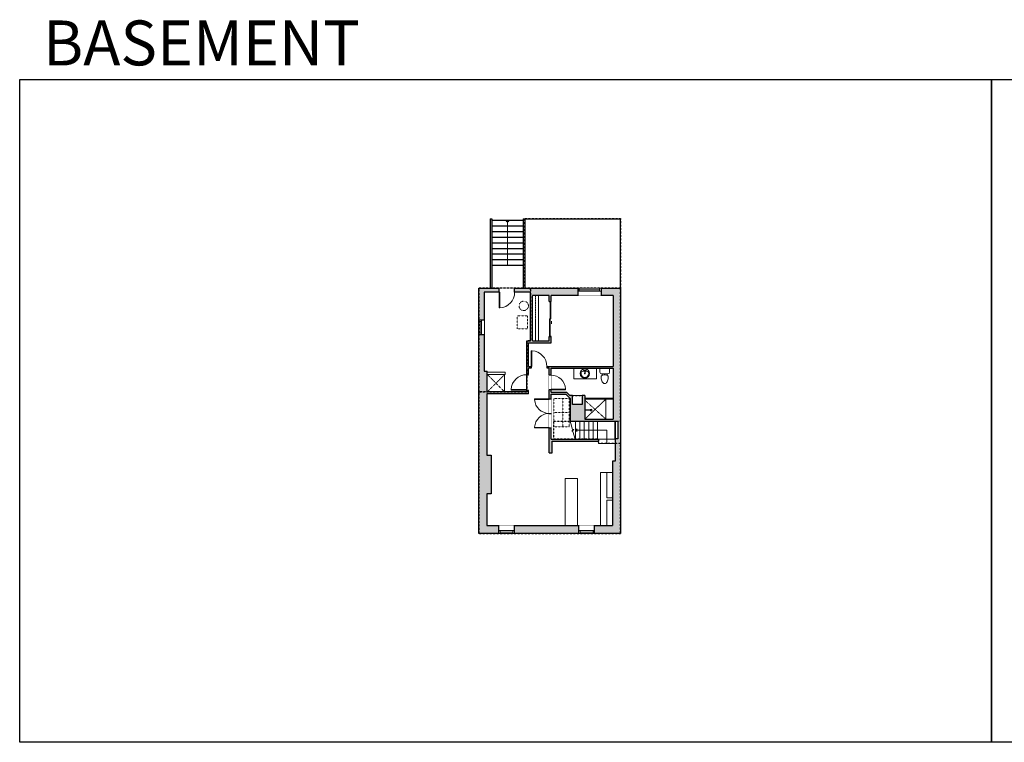
# Model space of a CAD drawing. Units: inches. Extents: x -1876 to 2124, y -2967 to -1480.
# Drawn here: x -1876 to 151, y -2967 to -1480 of the extents above; entities that cross this region are included whole.
import ezdxf

# ---------------------------------------------------------------- set-up
doc = ezdxf.new("R2010")
doc.units = ezdxf.units.IN
doc.linetypes.add('Dash', pattern=[0.23622, 0.11811, -0.11811])
doc.layers.get('0').update_dxf_attribs({"color": 255})
doc.layers.get('Defpoints').update_dxf_attribs({"color": 6, "linetype": 'Dash'})
for name, color, linetype, lineweight in [('A-DOOR&WINDOWS', 4, 'Continuous', 9), ('A-OBJECT', 2, 'Continuous', 9), ('A-STAIRS', 1, 'Continuous', 15)]:
    doc.layers.add(name, color=color, linetype=linetype, lineweight=lineweight)
doc.layers.add('A-WALL', color=252, linetype='Continuous')
doc.styles.get("Standard").update_dxf_attribs({"font": 'arial.ttf'})

# ---------------------------------------------------------------- blocks, each defined once
blk = doc.blocks.new('*U198')
blk.add_wipeout([(0, 30), (0, -195), (1238, -195), (1238, 30)]).dxf.layer = 'A-DOOR&WINDOWS'
at = {"color": 0, "linetype": 'ByBlock', "lineweight": -2, "transparency": 33554687}
blk.add_lwpolyline([(51, 1237), (0, 1237), (0, 0), (51, 0)], close=True, dxfattribs=at)
blk.add_arc((0, 0), 1238, 0, 86.82115, dxfattribs=at)
at = {"layer": 'A-WALL', "transparency": 33554687}
for points in [[(0, 0), (0, -165)], [(1238, 0), (1238, -165)]]:
    blk.add_lwpolyline(points, dxfattribs=at)
blk = doc.blocks.new('*U76')
at = {"layer": 'A-OBJECT', "linetype": 'ByBlock', "lineweight": -2}
for p, q in [((-10, 162), (-10, 51)), ((10, 162), (10, 51))]:
    blk.add_line(p, q, dxfattribs=at)
for centre, radius, start, end in [((0, 0), 241, 90, 270), ((0, 0), 201, 165.3071, 14.6929), ((-95, 19), 105, 120.7927, 162.1904), ((0, -318), 452, 91.2067, 109.2086), ((-51, 162), 12.7, 360, 180), ((-51, 162), 12.7, 180, 360), ((0, 0), 20.6, 360, 180), ((0, 162), 9.52, 360, 180), ((0, 51), 9.52, 180, 360), ((0, 0), 241, 270, 90), ((0, -318), 452, 70.7914, 88.7933), ((51, 162), 12.7, 0, 180), ((51, 162), 12.7, 180, 360), ((95, 19), 105, 17.8096, 59.2073), ((0, 0), 20.6, 180, 360)]:
    blk.add_arc(centre, radius, start, end, dxfattribs=at)
blk = doc.blocks.new('blocks$0$Toilet-Domestic-2D - Toilet-Domestic-2D-1228486-SUBSTRUCTURE Copy 1')
at = {"layer": 'A-OBJECT', "color": 0, "linetype": 'ByBlock', "lineweight": -2}
for p, q in [((-186, 545), (-190, 495)), ((-172, 596), (-186, 545)), ((-154, 647), (-172, 596)), ((-130, 698), (-154, 647)), ((-95, 749), (-130, 698)), ((-70, 774), (-95, 749)), ((-48, 787), (-70, 774)), ((-13, 799), (-48, 787)), ((13, 799), (-13, 799)), ((48, 787), (13, 799)), ((70, 774), (48, 787)), ((95, 749), (70, 774)), ((130, 698), (95, 749)), ((154, 647), (130, 698)), ((172, 596), (154, 647)), ((186, 545), (172, 596)), ((190, 495), (186, 545)), ((-253, 0), (-253, 196)), ((-190, 495), (-188, 469)), ((-188, 469), (-184, 444)), ((-184, 444), (-177, 418)), ((-177, 418), (-163, 393)), ((-163, 393), (-132, 368)), ((-159, 291), (159, 291)), ((-132, 368), (-97, 355)), ((-123, 291), (-132, 368)), ((-97, 355), (-25, 342)), ((-25, 342), (25, 342)), ((25, 342), (97, 355)), ((97, 355), (132, 368)), ((123, 291), (132, 368)), ((132, 368), (163, 393)), ((163, 393), (177, 418)), ((177, 418), (184, 444)), ((184, 444), (188, 469)), ((188, 469), (190, 495)), ((253, 196), (253, 0))]:
    blk.add_line(p, q, dxfattribs=at)
blk.add_lwpolyline([(253, 0), (-253, 0)], dxfattribs=at)
for centre, start, end in [((-159, 196), 90, 180), ((159, 196), 0, 90)]:
    blk.add_arc(centre, 94.6, start, end, dxfattribs=at)
blk = doc.blocks.new('shower')
at = {"color": 0, "linetype": 'ByBlock', "lineweight": -2, "ltscale": 10, "transparency": 33554687}
for p, q in [((-1.8, 0), (1.8, 0)), ((-1.8, -0.4), (-1.8, 0)), ((1.8, -0.4), (1.8, 0)), ((-1.8, -0.4), (1.8, -0.4)), ((-0.4, -18.5), (-0.4, -0.4)), ((0, -18.9), (0, -18.9)), ((0.4, -18.5), (0.4, -0.4))]:
    blk.add_line(p, q, dxfattribs=at)
for radius, start, end in [(2.97, 97.617, 82.383), (0.394, 180, 0)]:
    blk.add_arc((0, -18.5), radius, start, end, dxfattribs=at)
blk = doc.blocks.new('*U80')
at = {"layer": 'A-OBJECT', "linetype": 'Dash'}
for p, q in [((0, -13), (29.1, -13)), ((29.1, -13), (58.2, -13))]:
    blk.add_line(p, q, dxfattribs=at)
at = {"layer": 'A-OBJECT', "color": 0, "linetype": 'ByBlock', "lineweight": -2, "transparency": 33554687}
for points in [[(0, -31.3), (0, 0), (29.1, 0), (29.1, -31.3)], [(29.1, -31.3), (29.1, 0), (58.2, 0), (58.2, -31.3)]]:
    blk.add_lwpolyline(points, close=True, dxfattribs=at)
blk = doc.blocks.new('*U202')
blk.add_wipeout([(0, 30), (0, -195), (1321, -195), (1321, 30)]).dxf.layer = 'A-DOOR&WINDOWS'
at = {"color": 0, "linetype": 'ByBlock', "lineweight": -2, "transparency": 33554687}
blk.add_lwpolyline([(51, 1319), (0, 1319), (0, 0), (51, 0)], close=True, dxfattribs=at)
blk.add_arc((0, 0), 1321, 0, 86.82115, dxfattribs=at)
at = {"layer": 'A-WALL', "transparency": 33554687}
for points in [[(0, 0), (0, -165)], [(1321, 0), (1321, -165)]]:
    blk.add_lwpolyline(points, dxfattribs=at)
blk = doc.blocks.new('*U287')
at = {"color": 252}
blk.add_wipeout([(47.8, 0), (47.8, -15.1), (0, -15.1), (0, 0)], dxfattribs=at)
at = {"color": 4}
for points in [[(3, -6), (3, -3.7), (3, -3.7), (3, -2.3), (3, -2.3), (3, 0), (0, 0), (0, -6)], [(44.8, -6), (44.8, -3.7), (44.8, -3.7), (44.8, -2.3), (44.8, -2.3), (44.8, 0), (47.8, 0), (47.8, -6)]]:
    blk.add_lwpolyline(points, close=True, dxfattribs=at)
at = {"color": 9}
for points in [[(3, 0), (44.8, 0)], [(3, -6), (44.8, -6)]]:
    blk.add_lwpolyline(points, dxfattribs=at)
blk.add_lwpolyline([(3, -3), (44.8, -3), (44.8, -3), (3, -3)], close=True, dxfattribs=at)
at = {"layer": 'A-WALL'}
for points in [[(0, 0), (0, -15.1)], [(47.8, 0), (47.8, -15.1)]]:
    blk.add_lwpolyline(points, dxfattribs=at)
blk = doc.blocks.new('*U288')
at = {"color": 0, "linetype": 'ByBlock', "lineweight": -2}
for p, q in [((64.6, 27.6), (64.6, 0)), ((64.6, 0), (0, 0))]:
    blk.add_line(p, q, dxfattribs=at)
at = {"color": 0, "linetype": 'ByBlock', "lineweight": -2, "transparency": 33554687}
blk.add_lwpolyline([(3.5, 2.7), (0, 0), (3.5, -2.7)], dxfattribs=at)
blk = doc.blocks.new('*U289')
at = {"color": 252}
blk.add_wipeout([(30.1, 0), (30.1, -11.1), (0, -11.1), (0, 0)], dxfattribs=at)
at = {"color": 4}
for points in [[(3, -6), (3, -3.7), (3, -3.7), (3, -2.3), (3, -2.3), (3, 0), (0, 0), (0, -6)], [(27.1, -6), (27.1, -3.7), (27.1, -3.7), (27.1, -2.3), (27.1, -2.3), (27.1, 0), (30.1, 0), (30.1, -6)]]:
    blk.add_lwpolyline(points, close=True, dxfattribs=at)
at = {"color": 9}
for points in [[(3, 0), (27.1, 0)], [(3, -6), (27.1, -6)]]:
    blk.add_lwpolyline(points, dxfattribs=at)
blk.add_lwpolyline([(3, -3), (27.1, -3), (27.1, -3), (3, -3)], close=True, dxfattribs=at)
at = {"layer": 'A-WALL'}
for points in [[(0, 0), (0, -11.1)], [(30.1, 0), (30.1, -11.1)]]:
    blk.add_lwpolyline(points, dxfattribs=at)
blk = doc.blocks.new('*U290')
blk.add_wipeout([(0, 30), (0, -373), (1321, -373), (1321, 30)]).dxf.layer = 'A-DOOR&WINDOWS'
at = {"color": 0, "linetype": 'ByBlock', "lineweight": -2, "transparency": 33554687}
blk.add_lwpolyline([(51, 1319), (0, 1319), (0, 0), (51, 0)], close=True, dxfattribs=at)
blk.add_arc((0, 0), 1321, 0, 86.82115, dxfattribs=at)
at = {"layer": 'A-WALL', "transparency": 33554687}
for points in [[(0, 0), (0, -343)], [(1321, 0), (1321, -343)]]:
    blk.add_lwpolyline(points, dxfattribs=at)
blk = doc.blocks.new('*U82')
at = {"layer": 'A-DOOR&WINDOWS', "transparency": 33554687}
blk.add_hatch(color=9, dxfattribs=at).paths.add_polyline_path([(14, 12.2), (14, 13.2), (11, 12.7)], flags=0)
at = {"layer": 'A-DOOR&WINDOWS', "color": 9, "transparency": 33554687}
for p, q in [((14, 13.2), (11, 12.7)), ((23, 12.7), (11, 12.7)), ((11, 12.7), (14, 12.2)), ((14, 12.2), (14, 13.2))]:
    blk.add_line(p, q, dxfattribs=at)
at = {"layer": 'A-DOOR&WINDOWS', "color": 0, "linetype": 'ByBlock', "lineweight": -2, "transparency": 33554687}
for points in [[(-79.9, 9.9), (-79.9, 6.6), (0, 6.6), (0, 9.9)], [(0, 6.6), (0, 3.2), (79.9, 3.2), (79.9, 6.6)]]:
    blk.add_lwpolyline(points, close=True, dxfattribs=at)
at = {"layer": 'A-WALL', "transparency": 33554687}
for points in [[(-79.9, 2.1), (-79.9, 11)], [(79.9, 2.1), (79.9, 11)]]:
    blk.add_lwpolyline(points, dxfattribs=at)
blk = doc.blocks.new('*U291')
at = {"layer": 'A-OBJECT', "color": 0, "linetype": 'ByBlock', "lineweight": -2, "transparency": 33554687}
blk.add_lwpolyline([(0, 0), (132.7, 0), (132.7, -17.1), (0, -17.1)], close=True, dxfattribs=at)
at = {"layer": 'A-OBJECT', "color": 0, "linetype": 'Dash', "lineweight": -2, "transparency": 33554687}
blk.add_lwpolyline([(132.7, -8.5), (0, -8.5)], dxfattribs=at)
blk = doc.blocks.new('*U292')
at = {"color": 252}
blk.add_wipeout([(32.4, 0), (32.4, -16.8), (0, -16.8), (0, 0)], dxfattribs=at)
at = {"color": 4}
for points in [[(3, -6), (3, -3.7), (3, -3.7), (3, -2.3), (3, -2.3), (3, 0), (0, 0), (0, -6)], [(29.4, -6), (29.4, -3.7), (29.4, -3.7), (29.4, -2.3), (29.4, -2.3), (29.4, 0), (32.4, 0), (32.4, -6)]]:
    blk.add_lwpolyline(points, close=True, dxfattribs=at)
at = {"color": 9}
for points in [[(3, 0), (29.4, 0)], [(3, -6), (29.4, -6)]]:
    blk.add_lwpolyline(points, dxfattribs=at)
blk.add_lwpolyline([(3, -3), (29.4, -3), (29.4, -3), (3, -3)], close=True, dxfattribs=at)
at = {"layer": 'A-WALL'}
for points in [[(0, 0), (0, -16.8)], [(32.4, 0), (32.4, -16.8)]]:
    blk.add_lwpolyline(points, dxfattribs=at)
blk = doc.blocks.new('*U293')
at = {"color": 0, "linetype": 'ByBlock', "lineweight": -2}
blk.add_line((92.6, 0), (0, 0), dxfattribs=at)
at = {"color": 0, "linetype": 'ByBlock', "lineweight": -2, "transparency": 33554687}
blk.add_lwpolyline([(3.5, 2.7), (0, 0), (3.5, -2.7)], dxfattribs=at)

msp = doc.modelspace()

# ---------------------------------------------------------------- hatches: boundary and pattern name
at = {"layer": 'A-WALL'}
h = msp.add_hatch(color=256, dxfattribs=at)
h.dxf.hatch_style = 1
h.paths.add_polyline_path([(-639.1, -2032.4), (-679.4, -2032.4), (-679.4, -2047.5), (-654.3, -2047.5), (-654.3, -2193.2), (-790.9, -2193.2), (-790.9, -2197.2), (-786.2, -2197.2), (-786.2, -2211.2), (-782.2, -2211.2), (-782.2, -2197.2), (-654.3, -2197.2), (-654.3, -2301.9), (-712.9, -2301.9), (-712.9, -2253.3), (-718.1, -2253.3), (-718.1, -2271.3), (-738.1, -2271.3), (-738.1, -2253.3), (-739.1, -2253.3), (-743.4, -2253.3), (-750.2, -2246.4), (-782.2, -2246.4), (-782.2, -2241.2), (-786.2, -2241.2), (-786.2, -2259.9), (-782.2, -2259.9), (-782.2, -2250.4), (-751.9, -2250.4), (-743.1, -2259.2), (-743.1, -2305.9), (-650, -2305.9), (-644.6, -2305.9), (-644.6, -2342.1), (-650, -2342.1), (-650, -2388.5), (-655.9, -2388.5), (-655.9, -2520.3), (-692.9, -2520.3), (-692.9, -2537.1), (-639.1, -2537.1)])
h.paths.add_polyline_path([(-889.2, -2032.4), (-931.2, -2032.4), (-931.2, -2097.7), (-920.1, -2097.7), (-920.1, -2040.7), (-889.2, -2040.7)])
h.paths.add_polyline_path([(-914.8, -2249.7), (-828.4, -2249.7), (-828.4, -2242.3), (-832.4, -2242.3), (-832.4, -2245.7), (-913.5, -2245.7), (-913.5, -2202.8), (-920.1, -2202.8), (-920.1, -2127.8), (-931.2, -2127.8), (-931.2, -2537.1), (-890.1, -2537.1), (-890.1, -2520.3), (-914.8, -2520.3), (-914.8, -2455.4), (-905.7, -2455.4), (-905.7, -2376), (-914.8, -2376)])
h.paths.add_polyline_path([(-727.1, -2032.4), (-857.2, -2032.4), (-857.2, -2040.7), (-824.3, -2040.7), (-824.3, -2140.8), (-832.4, -2140.8), (-832.4, -2210.3), (-828.4, -2210.3), (-828.4, -2197.2), (-822.9, -2197.2), (-822.9, -2193.2), (-828.4, -2193.2), (-828.4, -2144.8), (-782.2, -2144.8), (-782.2, -2131.5), (-786.2, -2131.5), (-786.2, -2140.8), (-820.3, -2140.8), (-820.3, -2047.5), (-786.2, -2047.5), (-786.2, -2059.5), (-782.2, -2059.5), (-782.2, -2047.5), (-727.1, -2047.5)])
h.paths.add_polyline_path([(-725.2, -2520.3), (-857.7, -2520.3), (-857.7, -2537.1), (-725.2, -2537.1)])
h.paths.add_polyline_path([(-684.3, -2343.1), (-782.2, -2343.1), (-782.2, -2319.9), (-786.2, -2319.9), (-786.2, -2371.3), (-780.2, -2371.3), (-780.2, -2347.1), (-684.3, -2347.1)], flags=17)

# ---------------------------------------------------------------- linework, layer by layer
at = {"layer": 'A-OBJECT', "linetype": 'Dash'}
for p, q in [((-878, -2245.7), (-913.5, -2210)), ((-878, -2210), (-913.5, -2245.7)), ((-669.3, -2260.6), (-712.9, -2301.9)), ((-712.9, -2262.6), (-669.3, -2301.9))]:
    msp.add_line(p, q, dxfattribs=at)
at = {"layer": 'A-OBJECT'}
for p, q in [((-878, -2210), (-878, -2245.7)), ((-738.1, -2253.3), (-718.1, -2253.3)), ((-712.9, -2258.6), (-654.3, -2258.6)), ((-712.9, -2260.6), (-654.3, -2260.6)), ((-669.3, -2258.6), (-669.3, -2301.9))]:
    msp.add_line(p, q, dxfattribs=at)
at = {"layer": 'A-OBJECT', "linetype": 'Dash'}
msp.add_lwpolyline([(-852.1, -2089.2), (-830.5, -2089.2), (-830.5, -2115.9), (-852.1, -2115.9)], close=True, dxfattribs=at)
at = {"layer": 'A-OBJECT'}
for points in [[(-913.5, -2204.8), (-877, -2204.8), (-877, -2210), (-913.5, -2210)], [(-735.3, -2197.2), (-689, -2197.2), (-689, -2218.8), (-735.3, -2218.8)], [(-655.9, -2520.3), (-680.6, -2520.3), (-680.6, -2411.5), (-655.9, -2411.5)], [(-655.9, -2411.5), (-667.2, -2411.5), (-667.2, -2463.6), (-655.9, -2463.6)], [(-752.9, -2423.6), (-727.9, -2423.6), (-727.9, -2520.3), (-752.9, -2520.3)], [(-655.9, -2520.3), (-667.7, -2520.3), (-667.7, -2468.5), (-655.9, -2468.5)]]:
    msp.add_lwpolyline(points, close=True, dxfattribs=at)
at = {"layer": 'A-OBJECT', "linetype": 'Dash'}
msp.add_circle((-838.5, -2068.7), 9.7, dxfattribs=at)
at = {"layer": 'A-STAIRS'}
for p, q in [((-731.8, -2305.9), (-731.8, -2343.1)), ((-722.8, -2305.9), (-722.8, -2343.1)), ((-713.8, -2305.9), (-713.8, -2343.1)), ((-704.8, -2305.9), (-704.8, -2343.1)), ((-695.8, -2305.9), (-695.8, -2343.1)), ((-686.8, -2305.9), (-686.8, -2343.1)), ((-684.3, -2343.1), (-684.3, -2352.2)), ((-684.3, -2343.1), (-650, -2343.1)), ((-684.3, -2352.2), (-650, -2352.2))]:
    msp.add_line(p, q, dxfattribs=at)
msp.add_lwpolyline([(-732.9, -2343.1), (-737.3, -2327), (-739.8, -2326.6), (-735.4, -2323.3), (-738.4, -2323.1), (-743.1, -2305.9)], dxfattribs=at)
at = {"layer": 'A-WALL'}
for p, q in [((-907.5, -1889.3), (-904.5, -1889.3)), ((-907.5, -1889.3), (-907.5, -2032.4)), ((-904.5, -1889.3), (-904.5, -2032.4)), ((-904.5, -1892.5), (-839.5, -1892.5)), ((-904.5, -1904.1), (-839.5, -1904.1)), ((-839.5, -1889.3), (-839.5, -2032.4)), ((-839.5, -1889.3), (-639.1, -1889.3)), ((-836.5, -1889.3), (-836.5, -2032.4)), ((-639.1, -2032.4), (-639.1, -1889.3)), ((-904.5, -1915.7), (-839.5, -1915.7)), ((-904.5, -1927.2), (-839.5, -1927.2)), ((-904.5, -1938.8), (-839.5, -1938.8)), ((-904.5, -1950.4), (-839.5, -1950.4)), ((-904.5, -1961.9), (-839.5, -1961.9)), ((-904.5, -1973.5), (-839.5, -1973.5)), ((-904.5, -1985.1), (-839.5, -1985.1)), ((-920.1, -2040.7), (-920.1, -2202.8)), ((-824.3, -2040.7), (-920.1, -2040.7)), ((-824.3, -2140.8), (-824.3, -2040.7)), ((-786.2, -2047.5), (-820.3, -2047.5)), ((-820.3, -2140.8), (-820.3, -2047.5)), ((-786.2, -2059.5), (-786.2, -2047.5)), ((-654.3, -2047.5), (-782.2, -2047.5)), ((-782.2, -2059.5), (-782.2, -2047.5)), ((-654.3, -2047.5), (-654.3, -2193.2)), ((-832.4, -2245.7), (-832.4, -2140.8)), ((-832.4, -2140.8), (-824.3, -2140.8)), ((-828.4, -2144.8), (-782.2, -2144.8)), ((-828.4, -2193.2), (-828.4, -2144.8)), ((-820.3, -2140.8), (-786.2, -2140.8)), ((-786.2, -2140.8), (-786.2, -2131.5)), ((-782.2, -2144.8), (-782.2, -2131.5)), ((-920.1, -2202.8), (-913.5, -2202.8)), ((-913.5, -2245.7), (-913.5, -2202.8)), ((-828.4, -2193.2), (-654.3, -2193.2)), ((-828.4, -2249.7), (-828.4, -2197.2)), ((-786.2, -2197.2), (-828.4, -2197.2)), ((-786.2, -2371.3), (-786.2, -2197.2)), ((-782.2, -2197.2), (-654.3, -2197.2)), ((-782.2, -2246.4), (-782.2, -2197.2)), ((-654.3, -2197.2), (-654.3, -2301.9)), ((-832.4, -2245.7), (-913.5, -2245.7)), ((-782.3, -2246.4), (-750.2, -2246.4)), ((-743.4, -2253.3), (-750.2, -2246.4)), ((-828.4, -2249.7), (-914.8, -2249.7)), ((-914.8, -2249.7), (-914.8, -2376)), ((-782.3, -2250.4), (-751.9, -2250.4)), ((-782.2, -2343.1), (-782.2, -2250.4)), ((-743.1, -2259.2), (-751.9, -2250.4)), ((-739.1, -2253.3), (-743.4, -2253.3)), ((-743.1, -2259.2), (-743.1, -2305.9)), ((-738.1, -2253.3), (-739.1, -2253.3)), ((-712.9, -2253.3), (-718.1, -2253.3)), ((-712.9, -2253.3), (-712.9, -2301.9)), ((-743.1, -2305.9), (-650, -2305.9)), ((-712.9, -2301.9), (-654.3, -2301.9)), ((-650, -2305.9), (-650, -2388.5)), ((-782.2, -2343.1), (-684.3, -2343.1)), ((-780.2, -2347.1), (-684.3, -2347.1)), ((-780.2, -2371.3), (-780.2, -2347.1)), ((-684.3, -2343.1), (-684.3, -2347.1)), ((-786.2, -2371.3), (-780.2, -2371.3)), ((-655.9, -2388.5), (-655.9, -2520.3)), ((-650, -2388.5), (-655.9, -2388.5)), ((-914.8, -2455.4), (-914.8, -2520.3)), ((-914.8, -2520.3), (-655.9, -2520.3))]:
    msp.add_line(p, q, dxfattribs=at)
for points in [[(-931.2, -2032.4), (-639.1, -2032.4), (-639.1, -2537.1), (-931.2, -2537.1), (-931.2, -2032.4)], [(-786.2, -2059.5), (-782.2, -2059.5)], [(-782.2, -2131.5), (-786.2, -2131.5)], [(-718.1, -2253.3), (-718.1, -2271.3), (-738.1, -2271.3), (-738.1, -2253.3)], [(-914.8, -2376), (-905.7, -2376), (-905.7, -2455.4), (-914.8, -2455.4)]]:
    msp.add_lwpolyline(points, dxfattribs=at)
msp.add_lwpolyline([(-650, -2305.9), (-644.6, -2305.9), (-644.6, -2342.1), (-650, -2342.1)], close=True, dxfattribs=at)
at = {"layer": 'Defpoints'}
msp.add_line((-738.1, -2253.3), (-718.1, -2253.3), dxfattribs=at)
at = {"layer": 'Defpoints', "color": 255, "linetype": 'Continuous', "elevation": 0}
for points in [[(-1876, -1602.6), (124, -1602.6), (124, -2966.7), (-1876, -2966.7)], [(124, -1602.6), (2124, -1602.6), (2124, -2966.7), (124, -2966.7)]]:
    msp.add_lwpolyline(points, close=True, dxfattribs=at)

# ---------------------------------------------------------------- block references
at = {"layer": 'A-DOOR&WINDOWS', "transparency": 33554687, "xscale": 0.4506616870520158, "yscale": 0.4506616870520158, "zscale": 0.4506616870520158, "rotation": 270}
msp.add_blockref('*U82', (-787.1, -2095.5), dxfattribs=at)
at = {"layer": 'A-OBJECT', "xscale": 0.7028431101360503, "yscale": 0.7028431101360503, "zscale": 0.7028431101360503, "rotation": 90}
msp.add_blockref('*U291', (-820.3, -2140.8), dxfattribs=at)
at = {"layer": 'A-OBJECT', "transparency": 33554687, "xscale": 0.03935794656299858, "yscale": 0.03935794656299858, "zscale": 0.03935794656299858}
msp.add_blockref('*U76', (-712.7, -2208), dxfattribs=at)
at = {"layer": 'A-OBJECT', "transparency": 33554687}
for name, p, xscale, yscale, zscale, rotation in [('blocks$0$Toilet-Domestic-2D - Toilet-Domestic-2D-1228486-SUBSTRUCTURE Copy 1', (-671.9, -2197.2), -0.03935794656299858, 0.03935794656299858, 0.03935794656299858, 180), ('shower', (-712.9, -2283.2), -0.7, 0.7, 0.7, 90)]:
    msp.add_blockref(name, p, dxfattribs=dict(at, xscale=xscale, yscale=yscale, zscale=zscale, rotation=rotation))
at = {"layer": 'A-OBJECT', "linetype": 'Dash', "rotation": 270}
msp.add_blockref('*U80', (-745.1, -2259.1), dxfattribs=at)
at = {"layer": 'A-STAIRS', "xscale": -1}
for name, p, rotation in [('*U293', (-872, -1892.5), 89.99999999999895), ('*U288', (-731.8, -2324.5), 180)]:
    msp.add_blockref(name, p, dxfattribs=dict(at, rotation=rotation))

# ---------------------------------------------------------------- texts
at = {"layer": 'Defpoints', "linetype": 'Continuous', "insert": (-1813.6, -1573.9, 0), "char_height": 92.408, "width": 623.405, "attachment_point": 7}
msp.add_mtext('\\pxqc;BASEMENT', dxfattribs=at)

# ---------------------------------------------------------------- next in the draw order: block references
at = {"layer": 'A-DOOR&WINDOWS', "transparency": 33554687, "yscale": 0.02422732627077181, "zscale": 0.02422732627077181}
for name, p, xscale, rotation in [('*U290', (-889.2, -2040.7), -0.02422732627077181, 180), ('*U202', (-832.4, -2242.3), 0.02422732627077181, 89.99999999999999), ('*U198', (-782.2, -2241.2), -0.02422732627077181, 270), ('*U198', (-786.2, -2319.9), 0.02422732627077181, 89.99999999999999)]:
    msp.add_blockref(name, p, dxfattribs=dict(at, xscale=xscale, rotation=rotation))
at = {"layer": 'A-DOOR&WINDOWS'}
msp.add_blockref('*U287', (-727.1, -2032.4), dxfattribs=at)
at = {"layer": 'A-DOOR&WINDOWS', "rotation": 90}
msp.add_blockref('*U289', (-931.2, -2127.8), dxfattribs=at)
at = {"layer": 'A-DOOR&WINDOWS', "transparency": 33554687, "xscale": 0.02422732627077181, "yscale": 0.02422732627077181, "zscale": 0.02422732627077181}
msp.add_blockref('*U202', (-822.9, -2193.2), dxfattribs=at)
at = {"layer": 'A-DOOR&WINDOWS', "xscale": -1, "rotation": 180}
for p in [(-890.1, -2537.1), (-725.2, -2537.1)]:
    msp.add_blockref('*U292', p, dxfattribs=at)

# ---------------------------------------------------------------- next in the draw order: linework, layer by layer
at = {"layer": 'Defpoints'}
for points in [[(-836.5, -2032.4), (-836.5, -1889.2), (-639.1, -1889.2), (-639.1, -2032.4), (-836.5, -2032.4)], [(-931.2, -2032.4), (-931.2, -2245.7), (-832.4, -2245.7), (-832.4, -2140.8), (-824.3, -2140.8), (-824.3, -2032.4), (-931.2, -2032.4)]]:
    msp.add_lwpolyline(points, dxfattribs=at)

# ---------------------------------------------------------------- next in the draw order: block references
at = {"layer": 'A-DOOR&WINDOWS', "transparency": 33554687, "xscale": -0.02422732627077181, "yscale": 0.02422732627077181, "zscale": 0.02422732627077181, "rotation": 90}
msp.add_blockref('*U198', (-786.2, -2259.9), dxfattribs=at)

# ---------------------------------------------------------------- next in the draw order: linework, layer by layer
at = {"layer": 'Defpoints'}
msp.add_lwpolyline([(-824.3, -2032.4), (-824.3, -2140.8), (-832.4, -2140.8), (-832.4, -2245.7), (-931.2, -2245.7), (-931.2, -2537.1), (-639.1, -2537.1), (-639.1, -2352.2), (-684.3, -2352.2), (-684.3, -2343.1), (-776.8, -2343.1), (-776.8, -2305.9), (-639.1, -2305.9), (-639.1, -2032.4), (-824.3, -2032.5)], dxfattribs=at)

doc.saveas('drawing.dxf')
